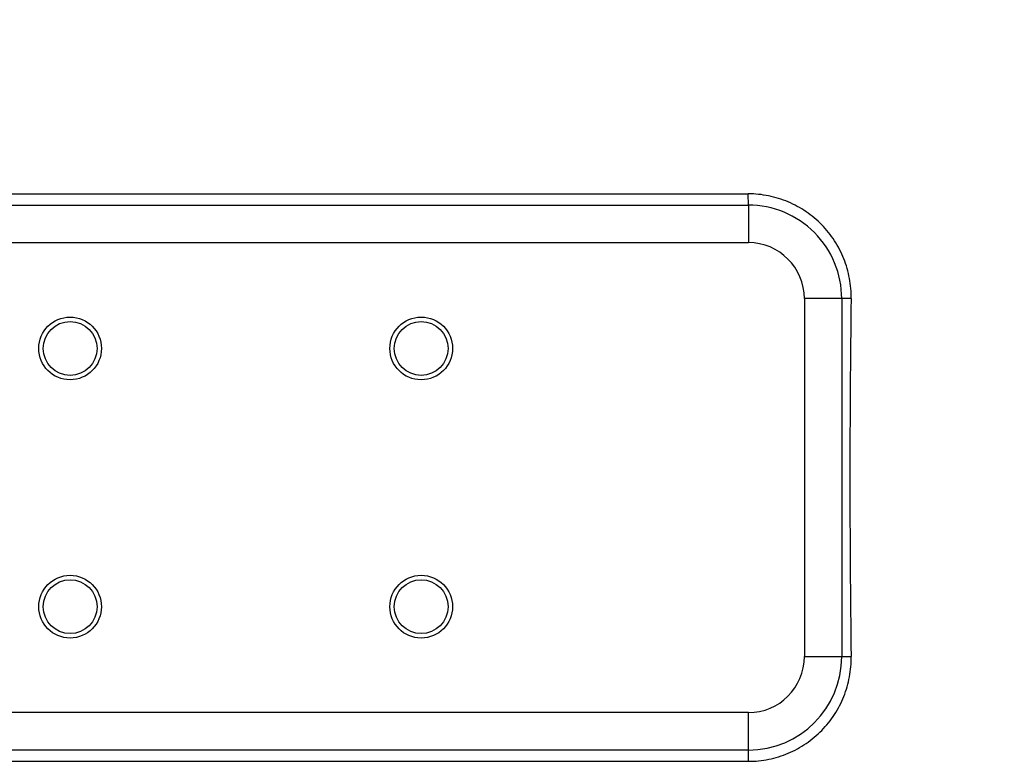
# Model space of a CAD drawing. Units: inches. Extents: x 0 to 17, y 0 to 11.
# Drawn here: x 2.8 to 4, y 7 to 7.9 of the extents above; entities that cross this region are included whole.
import ezdxf

# ---------------------------------------------------------------- set-up
doc = ezdxf.new("R2010")
doc.units = ezdxf.units.IN
doc.header["$LTSCALE"] = 0.935
doc.header["$MEASUREMENT"] = 0
doc.layers.get('0').update_dxf_attribs({"linetype": 'CONTINUOUS'})
doc.styles.add('TEXTSTYLE_2', font='shanno.ttf')
doc.dimstyles.new('DIMSTYLE_1', dxfattribs={"dimtxt": 0.188, "dimasz": 0.1875, "dimexe": 0.125, "dimexo": 0.0625, "dimgap": 0.094, "dimtad": 0, "dimtih": 1, "dimtoh": 1, "dimlfac": 5.319149, "dimzin": 4, "dimdsep": 46, "dimtxsty": 'TEXTSTYLE_2', "dimblk": '_FILLED', "dimblk1": '_FILLED', "dimblk2": '_FILLED', "dimcen": 0.09, "dimadec": 0, "dimazin": 0, "dimtp": 0.001, "dimtm": 0.001, "dimtfac": 1, "dimtofl": 0, "dimtmove": 0, "dimatfit": 3, "dimldrblk": '_FILLED', "dimfxl": 1, "dimtolj": 1, "dimtzin": 4, "dimarcsym": 0})

# ---------------------------------------------------------------- blocks, each defined once
blk = doc.blocks.new('_FILLED')
at = {"color": 0, "linetype": 'BYBLOCK'}
blk.add_solid([(0, 0), (-1, 0.1667), (-1, -0.1667)], dxfattribs=at)
blk = doc.blocks.new('*D0')
at = {"color": 2, "linetype": 'CONTINUOUS'}
for p, q in [((1.6354, 7.7176), (1.6354, 10.1905)), ((8.5122, 7.7176), (8.5122, 10.1905)), ((1.6354, 10.0655), (4.566, 10.0655)), ((8.5122, 10.0655), (5.5816, 10.0655))]:
    blk.add_line(p, q, dxfattribs=at)
at = {"color": 2, "linetype": 'CONTINUOUS', "xscale": 0.1875, "yscale": 0.1875, "zscale": 0.1875, "rotation": 180}
blk.add_blockref('_FILLED', (1.6354, 10.0655), dxfattribs=at)
at = {"color": 2, "linetype": 'CONTINUOUS', "xscale": 0.1875, "yscale": 0.1875, "zscale": 0.1875}
blk.add_blockref('_FILLED', (8.5122, 10.0655), dxfattribs=at)
at = {"color": 2, "linetype": 'CONTINUOUS', "insert": (4.9968, 10.1595), "char_height": 0.188, "width": 0.827616, "attachment_point": 2, "line_spacing_factor": 0.9, "style": 'TEXTSTYLE_2'}
blk.add_mtext('36.58\\P[929,1]', dxfattribs=at)

msp = doc.modelspace()

# ---------------------------------------------------------------- linework, layer by layer
at = {"color": 7, "linetype": 'CONTINUOUS'}
for p, q in [((2.4398, 7.6757), (3.6846, 7.6757)), ((2.4397, 6.9734), (3.6847, 6.9734))]:
    msp.add_line(p, q, dxfattribs=at)
at = {"color": 9, "linetype": 'CONTINUOUS'}
for p, q in [((3.6847, 7.6617), (3.6846, 7.6757)), ((2.4398, 7.6617), (3.6847, 7.6617)), ((3.6847, 7.6617), (3.6847, 7.6154)), ((2.4397, 7.6154), (3.6847, 7.6154)), ((3.7541, 7.546), (3.7541, 7.1031)), ((3.812, 7.546), (3.7541, 7.546)), ((3.8004, 7.546), (3.8004, 7.1031)), ((3.7541, 7.1031), (3.812, 7.1031)), ((3.6847, 7.0337), (2.4397, 7.0337)), ((3.6847, 6.9734), (3.6847, 7.0337)), ((3.6847, 6.9874), (2.4397, 6.9874))]:
    msp.add_line(p, q, dxfattribs=at)
for centre, radius in [((2.8449, 7.4844), 0.0388), ((3.2796, 7.4844), 0.0388), ((2.8449, 7.4844), 0.0333), ((3.2796, 7.4844), 0.0333), ((2.8449, 7.1648), 0.0388), ((2.8449, 7.1648), 0.0333), ((3.2796, 7.1648), 0.0388), ((3.2796, 7.1648), 0.0333)]:
    msp.add_circle(centre, radius, dxfattribs=at)
for centre, radius, start, end in [((3.6847, 7.546), 0.1157, 0, 90.0231), ((3.6847, 7.546), 0.0694, 0, 90), ((3.6847, 7.1031), 0.1157, 270, 360), ((3.6847, 7.1031), 0.0694, 270, 360)]:
    msp.add_arc(centre, radius, start, end, dxfattribs=at)
at = {"color": 7, "linetype": 'CONTINUOUS'}
msp.add_ellipse((4.3077, 7.3246), major_axis=(0, 2.82), ratio=0.176327, start_param=1.492174, end_param=1.649419, dxfattribs=at)
for points, knots in [([(3.812, 7.546), (3.8122, 7.5544), (3.8107, 7.5713), (3.8037, 7.5957), (3.792, 7.6182), (3.7761, 7.638), (3.7566, 7.6543), (3.7343, 7.6665), (3.71, 7.674), (3.6931, 7.6757), (3.6846, 7.6757)], [0, 0, 0, 0, 0.124886, 0.249707, 0.374524, 0.499393, 0.624367, 0.749473, 0.874697, 1, 1, 1, 1]), ([(3.6847, 6.9734), (3.6932, 6.9734), (3.7101, 6.9751), (3.7344, 6.9826), (3.7567, 6.9948), (3.7762, 7.0111), (3.792, 7.0309), (3.8037, 7.0534), (3.8107, 7.0778), (3.8122, 7.0947), (3.812, 7.1031)], [0, 0, 0, 0, 0.125303, 0.250527, 0.375633, 0.500607, 0.625476, 0.750293, 0.875114, 1, 1, 1, 1])]:
    msp.add_open_spline(points, degree=3, knots=knots, dxfattribs=at)

# ---------------------------------------------------------------- dimensions: what is measured, and where the dimension line sits
at = {"color": 2, "linetype": 'CONTINUOUS'}
dim = msp.add_linear_dim(base=(8.5122, 10.0655), p1=(1.6354, 7.6551), p2=(8.5122, 7.6551), dimstyle='DIMSTYLE_1', dxfattribs=at)
dim.commit()
dim.dimension.update_dxf_attribs({"geometry": '*D0', "text_midpoint": (5.0738, 9.9245), "dimtype": 160})

doc.saveas('drawing.dxf')
